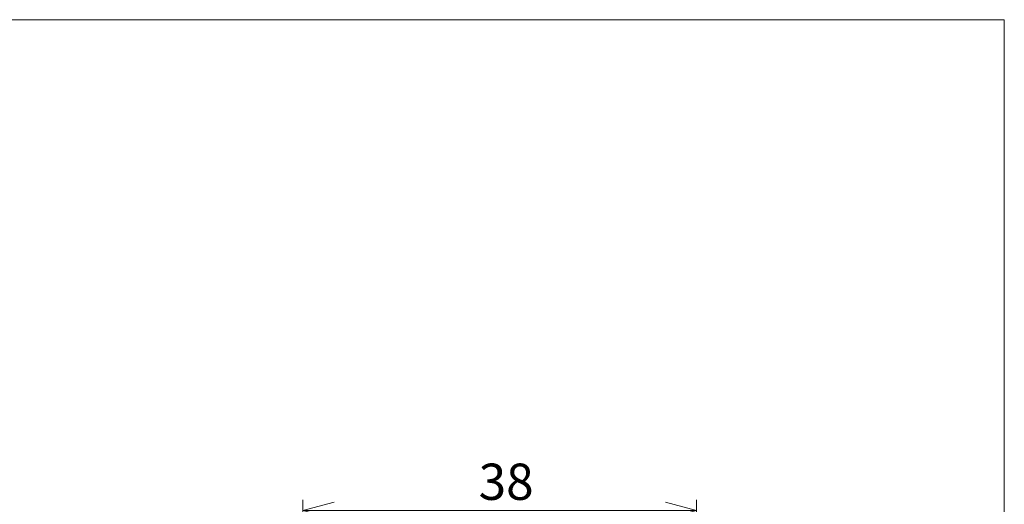
# Model space of a CAD drawing. Units: millimetres. Extents: x 20 to 200, y 10 to 285.
# Drawn here: x 102 to 197, y 238 to 285 of the extents above; entities that cross this region are included whole.
import ezdxf

# ---------------------------------------------------------------- set-up
doc = ezdxf.new("R2010")
doc.units = ezdxf.units.MM
doc.styles.add('SLDTEXTSTYLE0', font='TXT', dxfattribs={"width": 0.7, "bigfont": 'bigfont'})
doc.dimstyles.new('SLDDIMSTYLE1', dxfattribs={"dimtxt": 3.5, "dimasz": 3, "dimexe": 0, "dimexo": 0.0625, "dimgap": 0.875, "dimtad": 3, "dimdec": 1, "dimrnd": 1e-09, "dimzin": 12, "dimdsep": 46, "dimtxsty": 'SLDTEXTSTYLE0', "dimblk1": 'OPEN30', "dimblk2": 'OPEN30', "dimsah": 1, "dimcen": 0.09, "dimadec": 0, "dimazin": 0, "dimtfac": 1, "dimtdec": 3, "dimtofl": 0, "dimtmove": 0, "dimatfit": 3, "dimldrblk": 'OPEN30', "dimfxl": 1, "dimfrac": 2, "dimtolj": 1, "dimtzin": 12, "dimarcsym": 0})

# ---------------------------------------------------------------- blocks, each defined once
blk = doc.blocks.new('_OPEN30')
at = {"color": 0, "linetype": 'ByBlock', "lineweight": -2}
for p, q in [((-1, 0.267949), (0, 0)), ((0, 0), (-1, -0.267949)), ((0, 0), (-1, 0))]:
    blk.add_line(p, q, dxfattribs=at)
blk = doc.blocks.new('*D24')
at = {"color": 7, "linetype": 'Continuous', "lineweight": 0}
for p, q in [((129.062, 208.149), (129.062, 238.668)), ((167.062, 208.149), (167.062, 238.668)), ((129.062, 237.668), (167.062, 237.668))]:
    blk.add_line(p, q, dxfattribs=at)
at = {"color": 7, "linetype": 'Continuous', "lineweight": 0, "xscale": 3, "yscale": 3}
for p, rotation in [((129.062, 237.668, -18.664), 180), ((167.062, 237.668, -18.664), 360)]:
    blk.add_blockref('_OPEN30', p, dxfattribs=dict(at, rotation=rotation))
at = {"color": 7, "linetype": 'Continuous', "lineweight": 0, "insert": (146.025, 242.179), "char_height": 3.5, "attachment_point": 1, "style": 'SLDTEXTSTYLE0'}
blk.add_mtext('38', dxfattribs=at)

msp = doc.modelspace()

# ---------------------------------------------------------------- linework, layer by layer
at = {"color": 7, "linetype": 'Continuous', "lineweight": 0}
for p, q in [((20.26, 285), (196.76, 285)), ((196.76, 285), (196.76, 10))]:
    msp.add_line(p, q, dxfattribs=at)

# ---------------------------------------------------------------- dimensions: what is measured, and where the dimension line sits
dim = msp.add_linear_dim(base=(167.062, 237.668), p1=(129.062, 207.149), p2=(167.062, 207.149), dimstyle='SLDDIMSTYLE1', dxfattribs=at)
dim.commit()
dim.dimension.update_dxf_attribs({"geometry": '*D24', "text_midpoint": (148.062, 237.668), "dimtype": 160})

doc.saveas('drawing.dxf')
